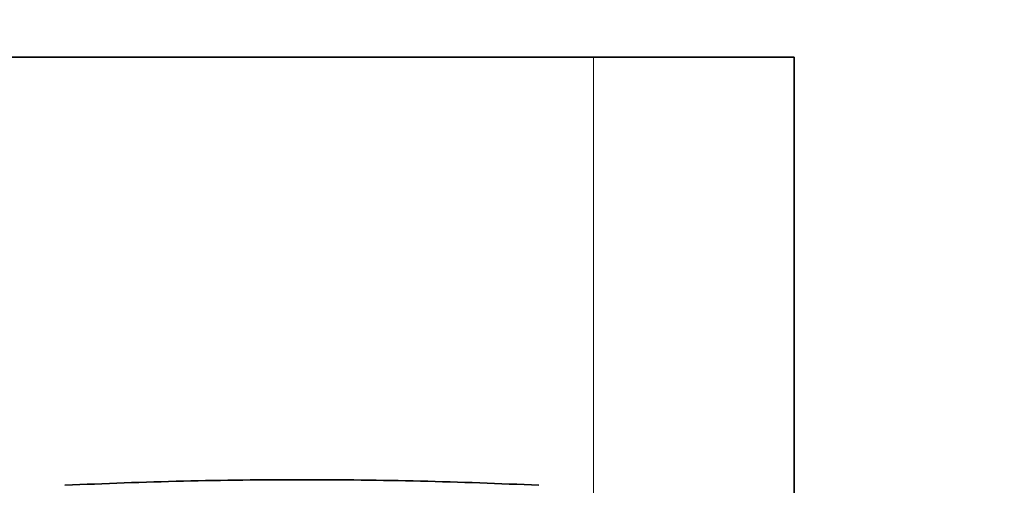
# Model space of a CAD drawing. Units: millimetres. Extents: x 0 to 1723, y 0 to 2746.
# Drawn here: x 301 to 355, y 2226 to 2252 of the extents above; entities that cross this region are included whole.
import ezdxf
from ezdxf import colors
from ezdxf.entities.mleader import LeaderData, LeaderLine
from ezdxf.math import Vec2, Vec3

# ---------------------------------------------------------------- set-up
doc = ezdxf.new("R2010")
doc.units = ezdxf.units.MM
doc.layers.add('DV7_Défaut', color=7, linetype='Continuous')
doc.layers.add('Défaut', color=7, linetype='Continuous')

# ---------------------------------------------------------------- blocks, each defined once
blk = doc.blocks.new('_DOT')
at = {"color": 0}
blk.add_line((0, 0), (-1, 0), dxfattribs=at)
at = {"color": 0, "const_width": 0.333}
blk.add_lwpolyline([(-0.1665, 0, 1), (0.1665, 0, 1)], format="xyb", close=True, dxfattribs=at)
blk = doc.blocks.new('SE6')
at = {"layer": 'DV7_Défaut', "color": 7, "linetype": 'Continuous', "lineweight": 35}
for p, q in [((332.552, 2249.674), (117.552, 2249.674)), ((332.552, 2249.674), (343.552, 2249.674)), ((343.552, 2034.674), (343.552, 2249.674))]:
    blk.add_line(p, q, dxfattribs=at)
at = {"layer": 'DV7_Défaut', "color": 7, "linetype": 'Continuous', "lineweight": 18}
blk.add_line((332.552, 2249.674), (332.552, 2041.674), dxfattribs=at)
at = {"layer": 'DV7_Défaut', "color": 7, "linetype": 'Continuous', "lineweight": 35}
for start, end in [(90, 92.71369), (87.28631, 90)]:
    blk.add_arc((316.552, 1951.895), 274.579, start, end, dxfattribs=at)

msp = doc.modelspace()

# ---------------------------------------------------------------- block references
at = {"layer": 'Défaut'}
msp.add_blockref('SE6', (0, 0), dxfattribs=at)

# ---------------------------------------------------------------- leaders
at = {"layer": 'Défaut', "color": 7, "linetype": 'Continuous', "lineweight": 18}
ml = msp.add_multileader_mtext('Standard', dxfattribs=at)
ml.set_content('{\\pxsm0.9;\\fSolid Edge ISO|b1||i0||c0|p34;\\W1.;19/03/2021\\P}', color=256)
ml.set_leader_properties()
ml.set_arrow_properties(name='DOT')
ml.build(insert=Vec2(0, 0))
ml.multileader.update_dxf_attribs({"leader_type": 0, "dogleg_length": 0, "arrow_head_size": 12})
ctx = ml.context
ctx.base_point, ctx.char_height, ctx.arrow_head_size, ctx.landing_gap_size = Vec3(1635.774, 2717.778), 12, 12, 4.2
notes = []
notes.append((ctx, [(0, (0, 0, 0), (0, 0), (1, 0), 1, [])]))
ctx.mtext.insert = Vec3(1637.774, 2723.898)
for ctx, leaders in notes:
    for number, flags, end, landing, length, lines in leaders:
        leader = LeaderData()
        leader.index, (leader.has_last_leader_line, leader.has_dogleg_vector, leader.attachment_direction) = number, flags
        leader.last_leader_point, leader.dogleg_vector, leader.dogleg_length = Vec3(end), Vec3(landing), length
        for number, points, colour, breaks in lines:
            line = LeaderLine()
            line.index, line.vertices, line.color, line.breaks = number, Vec3.list(points), colors.encode_raw_color(colour), breaks
            leader.lines.append(line)
        ctx.leaders.append(leader)

doc.saveas('drawing.dxf')
